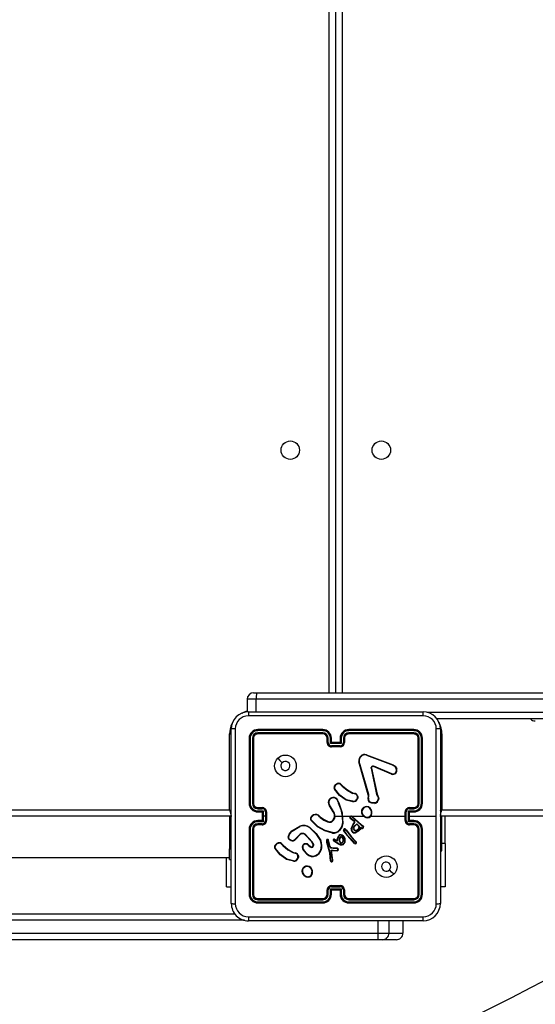
# Model space of a CAD drawing. Units: millimetres. Extents: x -4088 to -1533, y -1429 to -23.
# Drawn here: x -2897 to -2873, y -1032 to -987 of the extents above; entities that cross this region are included whole.
import ezdxf

# ---------------------------------------------------------------- set-up
doc = ezdxf.new("R2010")
doc.units = ezdxf.units.MM
doc.header["$LTSCALE"] = 20
doc.header["$PDSIZE"] = -1
doc.layers.add('VP-DIM', color=7, linetype='Continuous')
doc.layers.add('VP-HIC', color=6, linetype='Continuous')
doc.layers.add('VP-EQ', color=7, linetype='Continuous', true_color=0x8a3492)
doc.dimstyles.get("Standard").update_dxf_attribs({"dimtxt": 14, "dimasz": 20, "dimexe": 20, "dimexo": 50, "dimgap": 20, "dimtad": 0, "dimdec": 0, "dimzin": 0, "dimdsep": 46, "dimtxsty": 'Standard', "dimcen": -0.09, "dimadec": 0, "dimazin": 0, "dimtfac": 1, "dimtdec": 4, "dimtofl": 0, "dimtmove": 0, "dimatfit": 3, "dimfxl": 70, "dimfxlon": 1, "dimtolj": 1, "dimtzin": 0, "dimarcsym": 0})

# ---------------------------------------------------------------- blocks, each defined once
blk = doc.blocks.new('*D23')
at = {"layer": 'Defpoints', "color": 0}
for p in [(-2896.593, -447.427), (-2378.517, -1229.416), (-1684.067, -1229.416)]:
    blk.add_point(p, dxfattribs=at)
at = {"layer": 'VP-DIM', "color": 0, "lineweight": -2}
for p, q in [((-1754.067, -447.427), (-1664.067, -447.427)), ((-1684.067, -467.427), (-1684.067, -799.755)), ((-1684.067, -1209.416), (-1684.067, -877.088)), ((-1754.067, -1229.416), (-1664.067, -1229.416))]:
    blk.add_line(p, q, dxfattribs=at)
at = {"layer": 'VP-DIM', "color": 0}
for points in [[(-1680.734, -467.427), (-1687.401, -467.427), (-1684.067, -447.427)], [(-1687.401, -1209.416), (-1680.734, -1209.416), (-1684.067, -1229.416)]]:
    blk.add_solid(points, dxfattribs=at)
at = {"layer": 'VP-DIM', "color": 0, "insert": (-1684.067, -838.421), "char_height": 14, "attachment_point": 5, "rotation": 90}
blk.add_mtext('\\A1;782', dxfattribs=at)
blk = doc.blocks.new('*D24')
at = {"layer": 'Defpoints', "color": 0}
for p in [(-2919.417, -247.427), (-2401.417, -1429.416), (-1553.327, -1429.416)]:
    blk.add_point(p, dxfattribs=at)
at = {"layer": 'VP-DIM', "color": 0, "lineweight": -2}
for p, q in [((-1623.327, -247.427), (-1533.327, -247.427)), ((-1553.327, -267.427), (-1553.327, -797.421)), ((-1553.327, -1409.416), (-1553.327, -879.421)), ((-1623.327, -1429.416), (-1533.327, -1429.416))]:
    blk.add_line(p, q, dxfattribs=at)
at = {"layer": 'VP-DIM', "color": 0}
for points in [[(-1549.994, -267.427), (-1556.661, -267.427), (-1553.327, -247.427)], [(-1556.661, -1409.416), (-1549.994, -1409.416), (-1553.327, -1429.416)]]:
    blk.add_solid(points, dxfattribs=at)
at = {"layer": 'VP-DIM', "color": 0, "insert": (-1553.327, -838.421), "char_height": 14, "attachment_point": 5, "rotation": 90}
blk.add_mtext('\\A1;1182', dxfattribs=at)
blk = doc.blocks.new('1418x2')
at = {"layer": 'VP-EQ', "color": 0, "linetype": 'Continuous', "lineweight": 25}
for p, q in [((-1129.511, -2513.247), (-1129.511, -2451.347)), ((-1129.211, -2513.247), (-1129.211, -2451.347)), ((-1128.911, -2451.347), (-1128.911, -2513.247)), ((-1133.004, -2513.247), (-1132.85, -2513.247)), ((-1132.85, -2513.247), (-1114.659, -2513.247)), ((-1133.304, -2513.547), (-1133.304, -2514.147)), ((-1132.881, -2513.547), (-1133.304, -2513.547)), ((-1114.667, -2513.547), (-1132.881, -2513.547)), ((-1132.881, -2514.147), (-1132.881, -2513.547)), ((-1133.236, -2514.122), (-1125.186, -2514.122)), ((-1124.997, -2514.147), (-1114.667, -2514.147)), ((-1114.659, -2514.447), (-1124.559, -2514.447)), ((-1134.111, -2518.647), (-1134.111, -2515.147)), ((-1134.111, -2515.147), (-1134.035, -2515.147)), ((-1134.036, -2522.972), (-1134.036, -2514.922)), ((-1129.811, -2514.994), (-1132.813, -2514.994)), ((-1129.811, -2515.095), (-1132.813, -2515.094)), ((-1129.811, -2514.947), (-1132.811, -2514.947)), ((-1129.811, -2515.147), (-1132.811, -2515.147)), ((-1125.611, -2514.947), (-1128.611, -2514.947)), ((-1125.611, -2515.147), (-1128.611, -2515.147)), ((-1125.608, -2514.994), (-1128.61, -2514.994)), ((-1125.608, -2515.094), (-1128.61, -2515.095)), ((-1124.387, -2515.147), (-1124.311, -2515.147)), ((-1124.386, -2514.922), (-1124.386, -2522.972)), ((-1124.311, -2515.147), (-1124.311, -2518.647)), ((-1133.211, -2515.347), (-1133.211, -2518.347)), ((-1133.163, -2515.345), (-1133.163, -2518.347)), ((-1133.063, -2515.345), (-1133.063, -2518.347)), ((-1133.011, -2515.347), (-1133.011, -2518.347)), ((-1129.611, -2515.547), (-1129.611, -2515.347)), ((-1129.561, -2515.545), (-1129.561, -2515.345)), ((-1129.461, -2515.595), (-1129.461, -2515.345)), ((-1128.961, -2515.595), (-1129.461, -2515.595)), ((-1129.411, -2515.547), (-1129.411, -2515.347)), ((-1129.411, -2515.547), (-1129.411, -2515.547)), ((-1129.011, -2515.547), (-1129.411, -2515.547)), ((-1129.011, -2515.347), (-1129.011, -2515.547)), ((-1129.011, -2515.547), (-1129.011, -2515.547)), ((-1128.961, -2515.345), (-1128.961, -2515.595)), ((-1128.861, -2515.345), (-1128.861, -2515.545)), ((-1128.811, -2515.347), (-1128.811, -2515.547)), ((-1125.411, -2518.347), (-1125.411, -2515.347)), ((-1125.358, -2518.347), (-1125.358, -2515.345)), ((-1125.258, -2518.347), (-1125.258, -2515.345)), ((-1125.211, -2518.347), (-1125.211, -2515.347)), ((-1129.011, -2515.695), (-1129.411, -2515.695)), ((-1129.011, -2515.747), (-1129.411, -2515.747)), ((-1127.795, -2516.107), (-1126.562, -2516.57)), ((-1127.714, -2517.95), (-1128.147, -2516.429)), ((-1127.694, -2517.944), (-1128.127, -2516.423)), ((-1127.801, -2516.125), (-1126.568, -2516.588)), ((-1127.579, -2516.727), (-1127.328, -2517.934)), ((-1127.559, -2516.724), (-1127.309, -2517.93)), ((-1126.634, -2517.003), (-1127.471, -2516.647)), ((-1126.627, -2516.984), (-1127.463, -2516.628)), ((-1126.486, -2516.648), (-1126.419, -2516.759)), ((-1126.471, -2516.636), (-1126.401, -2516.752)), ((-1128.993, -2517.474), (-1128.916, -2517.551)), ((-1128.978, -2517.461), (-1128.902, -2517.537)), ((-1128.36, -2517.912), (-1128.422, -2517.894)), ((-1128.414, -2517.876), (-1128.357, -2517.893)), ((-1128.343, -2517.915), (-1128.36, -2517.912)), ((-1128.357, -2517.893), (-1128.343, -2517.895)), ((-1127.328, -2517.934), (-1127.293, -2518.016)), ((-1127.309, -2517.93), (-1127.277, -2518.005)), ((-1129.116, -2518.27), (-1129.096, -2518.331)), ((-1129.096, -2518.267), (-1129.078, -2518.322)), ((-1128.421, -2518.274), (-1128.738, -2518.202)), ((-1128.419, -2518.254), (-1128.73, -2518.183)), ((-1128.215, -2518.099), (-1128.241, -2518.162)), ((-1128.196, -2518.103), (-1128.224, -2518.172)), ((-1127.717, -2518.095), (-1127.707, -2518.039)), ((-1127.706, -2518.017), (-1127.714, -2517.95)), ((-1127.707, -2518.039), (-1127.706, -2518.017)), ((-1127.697, -2518.101), (-1127.687, -2518.04)), ((-1127.686, -2518.017), (-1127.694, -2517.944)), ((-1127.687, -2518.04), (-1127.686, -2518.017)), ((-1198.311, -2518.647), (-1134.111, -2518.647)), ((-1134.111, -2518.647), (-1134.033, -2518.673)), ((-1132.813, -2518.597), (-1132.613, -2518.597)), ((-1132.813, -2518.697), (-1132.563, -2518.697)), ((-1132.811, -2518.547), (-1132.611, -2518.547)), ((-1132.811, -2518.747), (-1132.611, -2518.747)), ((-1132.611, -2518.747), (-1132.611, -2518.747)), ((-1132.611, -2518.747), (-1132.611, -2519.147)), ((-1132.563, -2518.697), (-1132.563, -2518.947)), ((-1132.463, -2518.747), (-1132.463, -2518.947)), ((-1132.411, -2518.747), (-1132.411, -2519.147)), ((-1129.328, -2518.738), (-1129.52, -2518.432)), ((-1129.311, -2518.726), (-1129.503, -2518.421)), ((-1126.011, -2519.147), (-1126.011, -2518.747)), ((-1125.959, -2519.147), (-1125.959, -2518.747)), ((-1125.859, -2518.697), (-1125.608, -2518.697)), ((-1125.859, -2519.197), (-1125.859, -2518.697)), ((-1125.811, -2518.547), (-1125.611, -2518.547)), ((-1125.811, -2518.747), (-1125.611, -2518.747)), ((-1125.811, -2518.747), (-1125.811, -2518.747)), ((-1125.811, -2519.147), (-1125.811, -2518.747)), ((-1125.809, -2518.597), (-1125.608, -2518.597)), ((-1124.311, -2518.647), (-1112.259, -2518.647)), ((-1134.011, -2518.947), (-1198.411, -2518.947)), ((-1134.111, -2518.947), (-1134.111, -2519.184)), ((-1134.111, -2519.184), (-1134.111, -2520.447)), ((-1134.111, -2519.184), (-1134.036, -2519.184)), ((-1132.563, -2519.197), (-1132.813, -2519.197)), ((-1132.613, -2519.297), (-1132.813, -2519.297)), ((-1132.611, -2519.147), (-1132.811, -2519.147)), ((-1132.611, -2519.147), (-1132.611, -2519.147)), ((-1132.563, -2518.947), (-1132.563, -2519.197)), ((-1132.463, -2518.947), (-1132.563, -2518.947)), ((-1132.463, -2518.947), (-1132.463, -2519.147)), ((-1130.365, -2518.997), (-1130.252, -2518.879)), ((-1130.348, -2519.008), (-1130.242, -2518.896)), ((-1129.957, -2518.97), (-1129.928, -2518.999)), ((-1129.941, -2518.957), (-1129.915, -2518.984)), ((-1129.211, -2518.947), (-1128.917, -2518.947)), ((-1128.917, -2518.947), (-1128.906, -2519.272)), ((-1128.897, -2518.947), (-1128.542, -2518.947)), ((-1128.366, -2519.193), (-1128.552, -2519.053)), ((-1128.354, -2519.177), (-1128.539, -2519.038)), ((-1128.472, -2518.947), (-1127.918, -2518.947)), ((-1128.472, -2518.973), (-1128.061, -2519.341)), ((-1128.458, -2518.959), (-1128.048, -2519.325)), ((-1128.405, -2519.308), (-1128.347, -2519.229)), ((-1128.388, -2519.319), (-1128.331, -2519.24)), ((-1128.373, -2519.425), (-1128.245, -2519.291)), ((-1128.355, -2519.205), (-1128.366, -2519.193)), ((-1128.347, -2519.216), (-1128.355, -2519.205)), ((-1128.338, -2519.194), (-1128.354, -2519.177)), ((-1128.331, -2519.205), (-1128.338, -2519.194)), ((-1128.245, -2519.291), (-1128.104, -2519.429)), ((-1127.608, -2518.947), (-1126.011, -2518.947)), ((-1125.608, -2519.197), (-1125.859, -2519.197)), ((-1125.811, -2518.947), (-1124.574, -2518.947)), ((-1125.611, -2519.147), (-1125.811, -2519.147)), ((-1125.811, -2519.147), (-1125.811, -2519.147)), ((-1125.608, -2519.297), (-1125.809, -2519.297)), ((-1111.802, -2518.947), (-1124.411, -2518.947)), ((-1124.311, -2519.018), (-1124.386, -2519.018)), ((-1124.311, -2519.018), (-1124.311, -2518.947)), ((-1124.311, -2520.547), (-1124.311, -2519.018)), ((-1124.162, -2520.197), (-1124.162, -2518.947)), ((-1133.211, -2519.547), (-1133.211, -2522.547)), ((-1133.163, -2519.547), (-1133.163, -2522.549)), ((-1133.063, -2519.547), (-1133.063, -2522.549)), ((-1133.011, -2519.547), (-1133.011, -2522.547)), ((-1132.611, -2519.347), (-1132.811, -2519.347)), ((-1131.233, -2519.618), (-1130.874, -2519.398)), ((-1131.221, -2519.634), (-1130.867, -2519.417)), ((-1130.403, -2519.469), (-1130.416, -2519.485)), ((-1129.36, -2519.721), (-1129.716, -2519.621)), ((-1129.356, -2519.702), (-1129.709, -2519.603)), ((-1129.356, -2519.702), (-1129.36, -2519.721)), ((-1128.679, -2519.84), (-1128.85, -2519.61)), ((-1128.664, -2519.828), (-1128.832, -2519.6)), ((-1128.734, -2519.602), (-1128.762, -2519.563)), ((-1128.746, -2519.551), (-1128.718, -2519.59)), ((-1128.734, -2519.602), (-1128.507, -2519.902)), ((-1128.718, -2519.59), (-1128.492, -2519.889)), ((-1128.358, -2519.437), (-1128.244, -2519.316)), ((-1128.244, -2519.316), (-1128.126, -2519.433)), ((-1128.052, -2519.472), (-1128.098, -2519.548)), ((-1128.044, -2519.497), (-1128.081, -2519.559)), ((-1128.061, -2519.341), (-1128.005, -2519.381)), ((-1128.01, -2519.488), (-1128.052, -2519.472)), ((-1128.048, -2519.325), (-1127.994, -2519.364)), ((-1128.017, -2519.506), (-1128.044, -2519.497)), ((-1128.005, -2519.381), (-1127.961, -2519.409)), ((-1127.994, -2519.364), (-1127.951, -2519.392)), ((-1125.611, -2519.347), (-1125.811, -2519.347)), ((-1125.411, -2522.547), (-1125.411, -2519.547)), ((-1125.358, -2522.549), (-1125.358, -2519.547)), ((-1125.258, -2522.549), (-1125.258, -2519.547)), ((-1125.211, -2522.547), (-1125.211, -2519.547)), ((-1131.72, -2520.206), (-1131.645, -2520.282)), ((-1130.862, -2519.78), (-1131.07, -2519.995)), ((-1130.849, -2519.794), (-1131.055, -2520.008)), ((-1130.311, -2520.134), (-1130.639, -2519.791)), ((-1130.295, -2520.123), (-1130.627, -2519.776)), ((-1130.25, -2520.258), (-1130.311, -2520.134)), ((-1130.232, -2520.252), (-1130.295, -2520.123)), ((-1129.639, -2520.146), (-1129.519, -2520.566)), ((-1129.62, -2520.142), (-1129.5, -2520.562)), ((-1129.497, -2520.339), (-1129.56, -2520.048)), ((-1129.478, -2520.335), (-1129.541, -2520.041)), ((-1129.212, -2520.164), (-1129.314, -2520.087)), ((-1129.201, -2520.148), (-1129.302, -2520.071)), ((-1129.273, -2520.017), (-1129.203, -2520.047)), ((-1129.266, -2519.998), (-1129.194, -2520.029)), ((-1129.088, -2520.241), (-1129.212, -2520.164)), ((-1129.203, -2520.047), (-1129.137, -2520.082)), ((-1129.079, -2520.223), (-1129.201, -2520.148)), ((-1129.194, -2520.029), (-1129.15, -2520.052)), ((-1129.15, -2520.052), (-1129.129, -2519.954)), ((-1129.137, -2520.082), (-1129.109, -2519.959)), ((-1129.129, -2519.954), (-1129.067, -2519.841)), ((-1129.109, -2519.959), (-1129.051, -2519.853)), ((-1128.462, -2520.084), (-1128.679, -2519.84)), ((-1128.448, -2520.071), (-1128.664, -2519.828)), ((-1128.507, -2519.902), (-1128.299, -2520.123)), ((-1128.492, -2519.889), (-1128.283, -2520.11)), ((-1128.341, -2520.207), (-1128.462, -2520.084)), ((-1128.328, -2520.192), (-1128.448, -2520.071)), ((-1128.299, -2520.123), (-1128.28, -2520.152)), ((-1128.283, -2520.11), (-1128.263, -2520.141)), ((-1124.162, -2520.197), (-1124.311, -2520.197)), ((-1124.162, -2520.197), (-1124.162, -2522.197)), ((-1134.111, -2520.447), (-1134.036, -2520.447)), ((-1134.111, -2520.947), (-1134.111, -2520.447)), ((-1131.736, -2520.219), (-1131.659, -2520.296)), ((-1131.103, -2520.657), (-1131.165, -2520.639)), ((-1131.156, -2520.621), (-1131.1, -2520.637)), ((-1131.086, -2520.66), (-1131.103, -2520.657)), ((-1131.1, -2520.637), (-1131.085, -2520.639)), ((-1130.544, -2520.702), (-1130.709, -2520.524)), ((-1130.53, -2520.688), (-1130.694, -2520.512)), ((-1130.48, -2520.28), (-1130.395, -2520.354)), ((-1130.466, -2520.265), (-1130.381, -2520.339)), ((-1129.519, -2520.566), (-1129.506, -2520.621)), ((-1129.506, -2520.621), (-1129.48, -2520.856)), ((-1129.5, -2520.562), (-1129.487, -2520.618)), ((-1129.493, -2520.349), (-1129.497, -2520.339)), ((-1129.459, -2520.401), (-1129.493, -2520.349)), ((-1129.487, -2520.618), (-1129.46, -2520.854)), ((-1129.476, -2520.338), (-1129.478, -2520.335)), ((-1129.442, -2520.389), (-1129.476, -2520.338)), ((-1129.335, -2520.437), (-1129.44, -2520.414)), ((-1129.33, -2520.417), (-1129.436, -2520.394)), ((-1129.43, -2520.511), (-1129.334, -2520.511)), ((-1129.365, -2520.971), (-1129.43, -2520.511)), ((-1129.407, -2520.53), (-1129.335, -2520.531)), ((-1129.345, -2520.97), (-1129.407, -2520.53)), ((-1129.329, -2520.438), (-1129.335, -2520.437)), ((-1129.335, -2520.531), (-1129.151, -2520.545)), ((-1129.334, -2520.511), (-1129.15, -2520.526)), ((-1129.328, -2520.418), (-1129.33, -2520.417)), ((-1129.146, -2520.445), (-1129.329, -2520.438)), ((-1129.144, -2520.425), (-1129.328, -2520.418)), ((-1128.996, -2520.273), (-1129.088, -2520.241)), ((-1128.991, -2520.253), (-1129.079, -2520.223)), ((-1124.386, -2520.547), (-1124.311, -2520.547)), ((-1145.586, -2520.847), (-1134.111, -2520.847)), ((-1134.26, -2522.197), (-1134.26, -2520.847)), ((-1134.111, -2520.947), (-1134.036, -2520.947)), ((-1131.166, -2521.021), (-1131.481, -2520.946)), ((-1131.164, -2521.002), (-1131.473, -2520.929)), ((-1130.958, -2520.844), (-1130.979, -2520.902)), ((-1130.938, -2520.847), (-1130.961, -2520.91)), ((-1129.48, -2520.856), (-1129.467, -2520.991)), ((-1129.467, -2520.991), (-1129.457, -2521.021)), ((-1129.448, -2520.987), (-1129.46, -2520.854)), ((-1129.448, -2520.987), (-1129.439, -2521.013)), ((-1129.367, -2520.991), (-1129.365, -2520.971)), ((-1129.347, -2520.991), (-1129.345, -2520.97)), ((-1130.478, -2521.757), (-1130.508, -2521.758)), ((-1130.481, -2521.738), (-1130.505, -2521.739)), ((-1134.26, -2522.197), (-1134.036, -2522.197)), ((-1129.611, -2522.547), (-1129.611, -2522.347)), ((-1129.561, -2522.549), (-1129.561, -2522.349)), ((-1129.461, -2522.299), (-1128.961, -2522.299)), ((-1129.461, -2522.549), (-1129.461, -2522.299)), ((-1129.411, -2522.147), (-1129.011, -2522.147)), ((-1129.411, -2522.199), (-1129.011, -2522.199)), ((-1129.411, -2522.547), (-1129.411, -2522.347)), ((-1129.411, -2522.347), (-1129.411, -2522.347)), ((-1129.411, -2522.347), (-1129.011, -2522.347)), ((-1129.011, -2522.347), (-1129.011, -2522.547)), ((-1129.011, -2522.347), (-1129.011, -2522.347)), ((-1128.961, -2522.299), (-1128.961, -2522.549)), ((-1128.861, -2522.349), (-1128.861, -2522.549)), ((-1128.811, -2522.347), (-1128.811, -2522.547)), ((-1124.162, -2522.197), (-1124.386, -2522.197)), ((-1132.813, -2522.8), (-1129.811, -2522.799)), ((-1132.813, -2522.9), (-1129.811, -2522.9)), ((-1132.811, -2522.747), (-1129.811, -2522.747)), ((-1128.611, -2522.747), (-1125.611, -2522.747)), ((-1128.61, -2522.799), (-1125.608, -2522.8)), ((-1128.61, -2522.9), (-1125.608, -2522.9)), ((-1132.811, -2522.947), (-1129.811, -2522.947)), ((-1128.611, -2522.947), (-1125.611, -2522.947)), ((-1133.425, -2523.747), (-1171.698, -2523.747)), ((-1171.693, -2523.447), (-1133.863, -2523.447)), ((-1125.186, -2523.772), (-1133.236, -2523.772)), ((-1127.269, -2523.747), (-1127.269, -2524.347)), ((-1126.761, -2523.747), (-1126.761, -2524.347)), ((-1126.116, -2523.747), (-1126.116, -2524.347)), ((-1171.698, -2524.347), (-1127.269, -2524.347)), ((-1127.264, -2524.647), (-1171.693, -2524.647)), ((-1127.269, -2524.347), (-1126.761, -2524.347)), ((-1127.061, -2524.647), (-1127.264, -2524.647)), ((-1126.416, -2524.647), (-1127.061, -2524.647)), ((-1126.761, -2524.347), (-1126.116, -2524.347))]:
    blk.add_line(p, q, dxfattribs=at)
at = {"layer": 'VP-EQ', "color": 0, "linetype": 'Continuous', "lineweight": 25, "flags": 128}
for points in [[(-1133.54, -2514.183), (-1133.432, -2514.131), (-1133.304, -2514.087)], [(-1125.175, -2514.31), (-1127.865, -2514.31), (-1130.557, -2514.31), (-1133.247, -2514.31)], [(-1133.848, -2514.911), (-1133.848, -2517.601), (-1133.848, -2520.293), (-1133.848, -2522.983)], [(-1124.574, -2518.947), (-1124.574, -2516.928), (-1124.573, -2514.911)], [(-1131.889, -2516.269), (-1131.787, -2516.371), (-1131.684, -2516.473)], [(-1126.562, -2516.57), (-1126.511, -2516.597), (-1126.471, -2516.636)], [(-1127.579, -2516.727), (-1127.58, -2516.711), (-1127.578, -2516.695)], [(-1127.559, -2516.701), (-1127.561, -2516.712), (-1127.559, -2516.724)], [(-1127.515, -2516.626), (-1127.489, -2516.622), (-1127.463, -2516.628)], [(-1127.471, -2516.647), (-1127.489, -2516.643), (-1127.509, -2516.646)], [(-1126.568, -2516.588), (-1126.523, -2516.612), (-1126.486, -2516.648)], [(-1129.064, -2517.425), (-1129.064, -2517.427), (-1129.064, -2517.431), (-1129.063, -2517.437), (-1129.063, -2517.445)], [(-1128.738, -2518.202), (-1129.041, -2517.982), (-1129.271, -2517.695)], [(-1128.73, -2518.183), (-1129.025, -2517.968), (-1129.254, -2517.684)], [(-1128.916, -2517.551), (-1128.685, -2517.746), (-1128.422, -2517.894)], [(-1128.902, -2517.537), (-1128.674, -2517.729), (-1128.414, -2517.876)], [(-1129.096, -2518.331), (-1128.981, -2518.632), (-1128.917, -2518.947)], [(-1129.078, -2518.322), (-1128.923, -2518.786), (-1128.886, -2519.274)], [(-1128.215, -2518.099), (-1128.217, -2518.036), (-1128.241, -2517.978)], [(-1128.223, -2517.969), (-1128.197, -2518.033), (-1128.196, -2518.103)], [(-1127.406, -2518.35), (-1127.543, -2518.345), (-1127.67, -2518.294)], [(-1127.41, -2518.33), (-1127.538, -2518.325), (-1127.657, -2518.278)], [(-1127.293, -2518.016), (-1127.262, -2518.082), (-1127.251, -2518.154)], [(-1127.277, -2518.005), (-1127.243, -2518.078), (-1127.231, -2518.157)], [(-1134.034, -2518.879), (-1134.04, -2518.859), (-1134.055, -2518.814), (-1134.073, -2518.762), (-1134.091, -2518.706), (-1134.111, -2518.647)], [(-1124.389, -2518.673), (-1124.369, -2518.667), (-1124.311, -2518.647)], [(-1124.388, -2518.879), (-1124.382, -2518.859), (-1124.366, -2518.814), (-1124.349, -2518.762), (-1124.33, -2518.706), (-1124.311, -2518.647)], [(-1129.716, -2519.621), (-1130.051, -2519.434), (-1130.332, -2519.158)], [(-1129.709, -2519.603), (-1130.044, -2519.414), (-1130.318, -2519.144)], [(-1129.928, -2518.999), (-1129.758, -2519.12), (-1129.569, -2519.211)], [(-1129.915, -2518.984), (-1129.75, -2519.102), (-1129.562, -2519.192)], [(-1129.397, -2519.178), (-1129.327, -2519.115), (-1129.281, -2519.033)], [(-1129.387, -2519.196), (-1129.312, -2519.128), (-1129.262, -2519.039)], [(-1128.906, -2519.272), (-1128.955, -2519.441), (-1129.049, -2519.588)], [(-1128.886, -2519.274), (-1128.936, -2519.448), (-1129.034, -2519.601)], [(-1124.573, -2522.983), (-1124.574, -2520.966), (-1124.574, -2518.947)], [(-1131.408, -2519.905), (-1131.356, -2519.765), (-1131.233, -2519.618)], [(-1131.389, -2519.909), (-1131.329, -2519.757), (-1131.221, -2519.634)], [(-1130.416, -2519.485), (-1130.132, -2519.752), (-1129.924, -2520.081)], [(-1130.403, -2519.469), (-1130.116, -2519.739), (-1129.906, -2520.072)], [(-1128.497, -2519.531), (-1128.463, -2519.414), (-1128.405, -2519.308)], [(-1128.477, -2519.534), (-1128.445, -2519.422), (-1128.388, -2519.319)], [(-1128.098, -2519.548), (-1128.177, -2519.627), (-1128.274, -2519.682)], [(-1128.081, -2519.559), (-1128.161, -2519.64), (-1128.267, -2519.7)], [(-1127.961, -2519.409), (-1127.953, -2519.416), (-1127.948, -2519.426)], [(-1127.951, -2519.392), (-1127.938, -2519.404), (-1127.929, -2519.419)], [(-1131.281, -2520.068), (-1131.342, -2520.037), (-1131.39, -2519.988)], [(-1131.275, -2520.05), (-1131.33, -2520.021), (-1131.374, -2519.976)], [(-1129.634, -2520.049), (-1129.642, -2520.097), (-1129.639, -2520.146)], [(-1129.614, -2520.055), (-1129.622, -2520.098), (-1129.62, -2520.142)], [(-1129.014, -2520.155), (-1129.041, -2520.103), (-1129.057, -2520.048)], [(-1128.997, -2520.144), (-1129.023, -2520.096), (-1129.037, -2520.044)], [(-1128.968, -2519.816), (-1128.931, -2519.827), (-1128.9, -2519.85)], [(-1128.965, -2519.796), (-1128.922, -2519.809), (-1128.885, -2519.836)], [(-1128.911, -2519.942), (-1128.89, -2519.995), (-1128.885, -2520.051)], [(-1128.885, -2520.051), (-1128.892, -2520.1), (-1128.907, -2520.137)], [(-1128.9, -2519.85), (-1128.852, -2519.913), (-1128.822, -2519.985)], [(-1128.894, -2519.932), (-1128.87, -2519.99), (-1128.865, -2520.052)], [(-1128.865, -2520.052), (-1128.872, -2520.1), (-1128.888, -2520.146)], [(-1128.885, -2519.836), (-1128.838, -2519.897), (-1128.802, -2519.98)], [(-1128.822, -2519.985), (-1128.809, -2520.069), (-1128.816, -2520.153)], [(-1128.802, -2519.98), (-1128.789, -2520.068), (-1128.797, -2520.157)], [(-1131.481, -2520.946), (-1131.781, -2520.728), (-1132.013, -2520.44)], [(-1131.473, -2520.929), (-1131.768, -2520.713), (-1131.997, -2520.429)], [(-1131.659, -2520.296), (-1131.428, -2520.491), (-1131.165, -2520.639)], [(-1131.645, -2520.282), (-1131.416, -2520.474), (-1131.156, -2520.621)], [(-1130.73, -2520.325), (-1130.717, -2520.294), (-1130.695, -2520.268)], [(-1129.436, -2520.394), (-1129.44, -2520.392), (-1129.442, -2520.389)], [(-1129.44, -2520.414), (-1129.438, -2520.405), (-1129.437, -2520.399), (-1129.436, -2520.395), (-1129.436, -2520.394)], [(-1129.15, -2520.526), (-1129.151, -2520.533), (-1129.151, -2520.539), (-1129.151, -2520.544), (-1129.151, -2520.545), (-1129.151, -2520.545)], [(-1128.895, -2520.269), (-1128.945, -2520.278), (-1128.996, -2520.273)], [(-1128.903, -2520.251), (-1128.947, -2520.259), (-1128.991, -2520.253)], [(-1130.958, -2520.844), (-1130.96, -2520.781), (-1130.984, -2520.723)], [(-1130.966, -2520.713), (-1130.94, -2520.778), (-1130.938, -2520.847)], [(-1126.532, -2521.625), (-1126.635, -2521.523), (-1126.737, -2521.421)], [(-1133.247, -2523.584), (-1130.557, -2523.584), (-1127.865, -2523.584), (-1125.175, -2523.584)]]:
    blk.add_lwpolyline(points, dxfattribs=at)
at = {"layer": 'VP-EQ', "color": 0, "linetype": 'Continuous', "lineweight": 25}
for centre, radius in [((-1131.311, -2502.047), 0.425), ((-1127.111, -2502.047), 0.425), ((-1131.536, -2516.622), 0.5), ((-1126.886, -2521.272), 0.5)]:
    blk.add_circle(centre, radius, dxfattribs=at)
for centre, radius, start, end in [((-1133.004, -2513.547), 0.3, 90, 180), ((-1132.333, -2513.453), 0.556, 158.2402, 189.7285), ((-1133.236, -2514.922), 0.8, 90.0038, 179.9971), ((-1132.379, -2514.265), 0.868, 170.5131, 182.9434), ((-1126.048, -2514.265), 0.874, 357.0958, 9.4476), ((-1125.186, -2514.922), 0.8, 0.0011, 89.998), ((-1133.011, -2515.147), 1.1, 154.8912, 180), ((-1133.246, -2514.912), 0.602, 90.0568, 179.9454), ((-1125.176, -2514.912), 0.602, 0.0591, 89.9386), ((-1125.411, -2515.147), 1.1, 0, 28.7455), ((-1120.004, -2514.247), 0.3, 221.8103, 270), ((-1133.893, -2515.778), 0.868, 87.0514, 99.4848), ((-1132.811, -2515.347), 0.4, 89.9971, 180.0012), ((-1132.812, -2515.346), 0.351, 90.1742, 179.8317), ((-1132.812, -2515.345), 0.251, 90.1862, 179.8165), ((-1132.811, -2515.347), 0.2, 89.9965, 180.0103), ((-1132.583, -2514.982), 0.231, 171.212, 183.0301), ((-1132.497, -2515.106), 0.316, 177.8267, 187.3714), ((-1129.811, -2515.347), 0.4, 0.0019, 89.9998), ((-1128.082, -2514.985), 1.73, 178.7535, 180.3252), ((-1129.812, -2515.346), 0.351, 0.1605, 89.8375), ((-1129.812, -2515.345), 0.251, 0.1657, 89.8288), ((-1127.988, -2515.109), 1.823, 179.5398, 181.189), ((-1129.811, -2515.347), 0.2, 0.0084, 89.9984), ((-1128.611, -2515.347), 0.4, 90.0025, 180.0027), ((-1128.609, -2515.346), 0.351, 90.1625, 179.8395), ((-1128.61, -2515.345), 0.251, 90.1687, 179.8258), ((-1128.611, -2515.347), 0.2, 89.9999, 180.007), ((-1130.082, -2514.984), 1.472, 359.5945, 1.442), ((-1130.363, -2515.106), 1.753, 358.6738, 0.3891), ((-1125.839, -2514.982), 0.231, 356.9712, 8.7881), ((-1125.611, -2515.347), 0.4, 359.9955, 89.9994), ((-1125.924, -2515.106), 0.316, 352.6286, 2.1733), ((-1125.611, -2515.347), 0.2, 359.9965, 89.9967), ((-1125.609, -2515.346), 0.351, 0.1506, 89.8494), ((-1125.609, -2515.345), 0.251, 0.1687, 89.8285), ((-1124.529, -2515.779), 0.868, 80.5179, 92.9459), ((-1133.176, -2515.571), 0.226, 86.8381, 98.8867), ((-1133.051, -2515.653), 0.308, 82.5221, 92.3082), ((-1129.573, -2515.615), 0.271, 87.3784, 97.9412), ((-1129.572, -2515.86), 0.315, 87.9739, 97.0445), ((-1129.411, -2515.547), 0.2, 179.9811, 270.0155), ((-1129.41, -2515.544), 0.151, 180.1615, 269.8385), ((-1129.448, -2515.616), 0.271, 82.0539, 92.6669), ((-1128.949, -2516.081), 0.706, 130.8687, 136.4967), ((-1128.973, -2515.616), 0.271, 87.3331, 97.9461), ((-1129.011, -2515.544), 0.151, 270.1798, 359.8384), ((-1129.011, -2515.547), 0.2, 270.0119, 359.9915), ((-1129.469, -2516.077), 0.701, 43.4835, 49.1511), ((-1128.848, -2515.616), 0.271, 82.0706, 92.6098), ((-1128.849, -2515.86), 0.315, 82.9555, 92.0261), ((-1125.371, -2515.652), 0.308, 87.68, 97.4897), ((-1125.246, -2515.57), 0.225, 81.093, 93.1707), ((-1124.261, -2515.712), 5.15, 179.8153, 180.3946), ((-1147.837, -2515.669), 18.826, 359.7634, 359.9218), ((-1127.875, -2516.373), 0.278, 73.312, 191.561), ((-1127.874, -2516.372), 0.258, 73.4623, 191.405), ((-1128.511, -2515.879), 0.752, 340.9109, 342.3765), ((-1131.536, -2516.622), 0.21, 180.0163, 135.0173), ((-1131.536, -2516.622), 0.21, 135.022, 180.0116), ((-1128.085, -2516.616), 0.197, 102.2322, 108.1726), ((-1126.771, -2516.507), 0.219, 338.1968, 343.2231), ((-1127.536, -2516.906), 0.184, 97.3585, 103.433), ((-1127.482, -2516.719), 0.0988, 109.622, 166.0471), ((-1127.61, -2516.847), 0.155, 70.8316, 78.1424), ((-1127.484, -2516.719), 0.0776, 109.213, 166.4326), ((-1127.703, -2516.696), 0.2, 14.7362, 20.5901), ((-1128.125, -2516.351), 0.718, 335.6935, 337.3462), ((-1126.578, -2516.822), 0.19, 252.6843, 21.6574), ((-1126.887, -2516.894), 0.276, 336.5337, 340.8424), ((-1126.577, -2516.821), 0.17, 253.0162, 21.5499), ((-1124.533, -2519.087), 3.125, 128.3284, 128.678), ((-1125.836, -2518.196), 1.55, 111.3755, 112.0812), ((-1129.059, -2517.677), 0.252, 91.168, 149.0095), ((-1129.057, -2517.681), 0.236, 91.412, 148.6539), ((-1129.053, -2517.519), 0.0942, 37.5094, 97.0577), ((-1129.053, -2517.519), 0.0745, 36.6685, 97.7027), ((-1128.579, -2517.946), 0.628, 129.4775, 131.2832), ((-1129.173, -2517.618), 0.125, 145.4521, 218.0636), ((-1129.172, -2517.618), 0.105, 145.209, 218.6252), ((-1129.475, -2517.885), 0.392, 56.4602, 59.3536), ((-1128.752, -2518.406), 0.88, 124.8051, 126.1209), ((-1128.328, -2518.14), 0.832, 133.5865, 134.9432), ((-1121.073, -2521.152), 8.039, 155.9532, 156.0937), ((-1129.131, -2517.801), 0.779, 351.7799, 353.232), ((-1131.128, -2517.804), 2.787, 357.7309, 358.139), ((-1128.338, -2518.02), 0.125, 23.9468, 92.3969), ((-1128.337, -2518.019), 0.105, 23.2147, 93.2929), ((-1127.176, -2518.64), 0.722, 100.5427, 102.0909), ((-1132.811, -2518.347), 0.4, 180.0052, 269.9982), ((-1133.175, -2519.831), 1.484, 89.5592, 91.3909), ((-1132.812, -2518.346), 0.351, 180.173, 269.8348), ((-1132.812, -2518.346), 0.251, 180.1722, 269.8332), ((-1133.05, -2520.045), 1.698, 88.685, 90.4563), ((-1132.811, -2518.347), 0.2, 179.9882, 270.0084), ((-1129.325, -2518.306), 0.232, 9.7892, 212.7796), ((-1129.325, -2518.306), 0.212, 9.793, 212.8084), ((-1128.986, -2518.989), 0.731, 98.6685, 100.2336), ((-1128.708, -2519.122), 0.881, 114.87, 116.152), ((-1126.849, -2519.069), 2.079, 154.7715, 155.3293), ((-1128.404, -2518.064), 0.211, 265.4197, 329.1775), ((-1129.063, -2518.208), 0.645, 354.0824, 355.8724), ((-1128.404, -2518.064), 0.191, 265.4903, 329.1209), ((-1127.855, -2518.689), 0.809, 117.0692, 118.4704), ((-1128.427, -2518.485), 0.373, 56.9012, 59.9602), ((-1128.3, -2518.567), 0.476, 77.3744, 79.7628), ((-1127.528, -2518.156), 0.198, 162.1145, 224.1815), ((-1127.82, -2518.468), 0.388, 71.5237, 74.5233), ((-1127.499, -2518.65), 0.732, 105.4453, 107.043), ((-1127.712, -2518.519), 0.479, 86.9368, 89.3658), ((-1127.711, -2518.501), 0.485, 86.9512, 89.36), ((-1127.527, -2518.155), 0.179, 162.1841, 223.3392), ((-1128.551, -2517.554), 1.151, 319.956, 320.9782), ((-1127.505, -2518.084), 0.263, 291.0222, 344.5752), ((-1127.691, -2518.405), 0.291, 10.8574, 14.8322), ((-1127.501, -2518.088), 0.279, 290.1006, 345.5903), ((-1131.039, -2512.482), 6.682, 304.0928, 304.2598), ((-1127.338, -2518.841), 0.693, 81.0795, 82.7093), ((-1125.611, -2518.347), 0.4, 270.0003, 0.0031), ((-1125.611, -2518.347), 0.2, 270.0012, 0.0022), ((-1125.609, -2518.346), 0.351, 270.1446, 359.8554), ((-1125.609, -2518.346), 0.251, 270.1777, 359.8277), ((-1125.372, -2520.041), 1.695, 89.5418, 91.3169), ((-1125.247, -2519.822), 1.476, 88.6042, 90.4448), ((-1132.548, -2518.584), 0.265, 171.9769, 182.7582), ((-1132.544, -2518.71), 0.27, 177.2711, 187.9551), ((-1132.295, -2518.586), 0.319, 173.0472, 182.0165), ((-1132.613, -2518.747), 0.151, 0.183, 89.8216), ((-1132.611, -2518.747), 0.2, 359.9778, 90.0188), ((-1132.064, -2519.221), 0.724, 133.5588, 139.048), ((-1132.449, -2523.883), 5.136, 89.5785, 90.1589), ((-1128.306, -2520.301), 2.229, 122.4863, 123.0006), ((-1128.444, -2520.022), 1.559, 123.7962, 124.5313), ((-1129.592, -2518.931), 0.327, 341.8475, 36.1805), ((-1129.597, -2518.931), 0.351, 342.1682, 35.689), ((-1127.804, -2518.734), 0.227, 143.776, 218.1174), ((-1127.804, -2518.734), 0.207, 143.7853, 218.3263), ((-1127.791, -2518.738), 0.24, 68.1388, 144.8749), ((-1128.531, -2519.394), 0.963, 54.3959, 55.5979), ((-1127.791, -2518.738), 0.22, 68.3465, 144.8276), ((-1127.769, -2518.792), 0.203, 275.113, 354.1708), ((-1127.769, -2518.793), 0.223, 274.5503, 354.0095), ((-1128.199, -2518.323), 0.533, 336.7002, 338.825), ((-1127.815, -2518.763), 0.253, 348.7427, 65.441), ((-1127.814, -2518.763), 0.272, 348.8753, 65.6298), ((-1127.764, -2520.157), 1.358, 80.807, 81.6373), ((-1125.811, -2518.747), 0.2, 89.9937, 179.9961), ((-1125.973, -2523.91), 5.163, 89.8423, 90.4201), ((-1125.808, -2518.747), 0.151, 90.1861, 179.8093), ((-1126.332, -2519.197), 0.689, 40.8146, 46.5786), ((-1126.115, -2518.585), 0.307, 357.8081, 7.1281), ((-1125.883, -2518.585), 0.275, 357.4927, 7.8817), ((-1125.888, -2518.709), 0.28, 352.1855, 2.4797), ((-1132.811, -2519.547), 0.4, 90.0018, 179.9948), ((-1132.812, -2519.548), 0.351, 90.1646, 179.8256), ((-1132.812, -2519.548), 0.251, 90.1614, 179.8305), ((-1132.544, -2519.184), 0.27, 172.0452, 182.7299), ((-1132.548, -2519.31), 0.265, 177.2428, 188.0234), ((-1132.613, -2519.147), 0.151, 270.1784, 359.817), ((-1132.295, -2519.308), 0.319, 177.9835, 186.9528), ((-1132.611, -2519.147), 0.2, 269.9812, 0.0222), ((-1132.064, -2518.673), 0.724, 220.952, 226.4412), ((-1132.449, -2514.011), 5.136, 269.8411, 270.4215), ((-1130.258, -2519.059), 0.124, 149.9025, 233.3411), ((-1130.029, -2518.491), 0.607, 236.4461, 238.3154), ((-1130.258, -2519.059), 0.104, 150.4311, 234.7094), ((-1131.968, -2517.573), 2.278, 315.9054, 316.4092), ((-1130.15, -2519.128), 0.27, 39.3749, 112.3252), ((-1129.2, -2518.303), 1.2, 208.6747, 209.6329), ((-1130.15, -2519.129), 0.25, 39.4692, 111.6401), ((-1129.487, -2519.532), 0.733, 128.367, 129.9393), ((-1129.138, -2519.663), 1.031, 138.8484, 139.9638), ((-1134.411, -2517.491), 5.138, 340.4406, 340.6642), ((-1129.496, -2518.985), 0.237, 252.0933, 297.2948), ((-1129.496, -2518.987), 0.215, 251.9667, 297.2758), ((-1130.137, -2519.62), 0.861, 29.4844, 30.8174), ((-1128.959, -2518.131), 0.957, 250.3834, 251.5787), ((-1128.748, -2517.65), 1.63, 264.4083, 265.11), ((-1128.507, -2519.004), 0.0667, 42.632, 227.3608), ((-1128.507, -2519.004), 0.0467, 41.5108, 226.2856), ((-1125.605, -2521.547), 3.861, 139.4708, 139.769), ((-1129.663, -2517.788), 1.681, 315.145, 315.8244), ((-1128.987, -2518.705), 0.79, 321.7828, 323.2378), ((-1128.726, -2518.645), 0.672, 303.4841, 305.1969), ((-1128.752, -2518.606), 0.733, 303.5268, 305.0981), ((-1128.356, -2519.222), 0.0105, 324.0457, 34.6049), ((-1131.327, -2523.366), 5.099, 54.0185, 54.2453), ((-1128.356, -2519.222), 0.0306, 324.0925, 34.6692), ((-1131.922, -2519.367), 3.679, 0.7882, 1.1779), ((-1128.501, -2518.112), 0.922, 304.1907, 305.451), ((-1127.725, -2518.711), 0.305, 212.3403, 265.0757), ((-1127.722, -2518.707), 0.289, 212.5098, 264.3658), ((-1128.059, -2518.999), 0.308, 357.0425, 0.779), ((-1125.973, -2513.984), 5.163, 269.5799, 270.1577), ((-1125.811, -2519.147), 0.2, 180.0039, 270.0063), ((-1125.808, -2519.147), 0.151, 180.1888, 269.8158), ((-1126.365, -2518.666), 0.734, 313.5966, 319.0101), ((-1126.115, -2519.309), 0.307, 352.8719, 2.1919), ((-1125.888, -2519.185), 0.28, 357.5192, 7.8143), ((-1125.611, -2519.547), 0.4, 359.9969, 89.9997), ((-1125.883, -2519.309), 0.275, 352.1181, 2.5062), ((-1125.61, -2519.548), 0.351, 0.1712, 89.8308), ((-1125.609, -2519.548), 0.251, 0.1747, 89.8226), ((-1133.175, -2518.063), 1.484, 268.6091, 270.4408), ((-1133.05, -2517.849), 1.698, 269.5437, 271.315), ((-1132.811, -2519.547), 0.2, 89.9948, 180.0086), ((-1131.053, -2519.491), 0.221, 215.0974, 220.2415), ((-1130.699, -2519.829), 0.465, 50.6017, 112.2318), ((-1130.554, -2519.281), 0.342, 200.0772, 203.4239), ((-1130.699, -2519.83), 0.446, 50.574, 112.1477), ((-1130.742, -2519.918), 0.183, 50.946, 130.9439), ((-1128.342, -2520.073), 1.446, 161.0081, 161.7961), ((-1129.306, -2519.366), 0.359, 261.2577, 319.1557), ((-1129.308, -2519.36), 0.345, 261.9522, 318.6697), ((-1128.126, -2518.528), 1.406, 228.9631, 229.7748), ((-1128.795, -2519.586), 0.06, 36.0771, 202.918), ((-1128.608, -2520.032), 0.487, 117.4702, 119.8426), ((-1128.795, -2519.587), 0.04, 35.9985, 199.8767), ((-1129.376, -2518.719), 1.044, 306.0202, 307.1188), ((-1129.003, -2519.229), 0.461, 305.8158, 308.3061), ((-1128.338, -2519.558), 0.161, 170.2938, 231.1848), ((-1128.305, -2518.493), 1.056, 259.5559, 260.6516), ((-1128.337, -2519.558), 0.142, 170.3039, 230.7981), ((-1129.039, -2519.22), 0.758, 322.3126, 323.8246), ((-1128.337, -2519.532), 0.182, 236.1807, 292.8353), ((-1128.337, -2519.529), 0.165, 236.9615, 292.4466), ((-1129.079, -2520.267), 1.173, 53.9106, 54.8959), ((-1128.288, -2519.503), 0.116, 137.2238, 218.9501), ((-1128.289, -2519.503), 0.0954, 136.4152, 218.939), ((-1129.211, -2518.58), 1.298, 309.8826, 310.763), ((-1128.293, -2519.503), 0.112, 220.4869, 301.4375), ((-1129.913, -2521.299), 2.426, 50.137, 50.605), ((-1128.293, -2519.503), 0.0917, 220.5025, 302.0277), ((-1128.605, -2519.824), 0.36, 20.0862, 23.2343), ((-1128.35, -2519.375), 0.231, 297.0459, 345.585), ((-1129.344, -2520.223), 1.273, 29.3395, 30.2507), ((-1128.352, -2519.373), 0.254, 297.5682, 347.4708), ((-1128.262, -2518.7), 0.745, 280.506, 282.2219), ((-1127.053, -2518.019), 1.852, 235.6495, 236.2602), ((-1128.803, -2518.75), 0.949, 321.4659, 322.67), ((-1128.512, -2519.645), 0.491, 17.5842, 20.5815), ((-1127.994, -2519.441), 0.0687, 250.8962, 18.9943), ((-1128.339, -2519.376), 0.348, 337.9738, 341.266), ((-1127.994, -2519.442), 0.0486, 250.9992, 19.067), ((-1128.341, -2519.147), 0.41, 325.2569, 328.0466), ((-1128.319, -2519.175), 0.427, 326.7763, 329.4524), ((-1128.116, -2518.924), 0.529, 288.4995, 290.641), ((-1125.611, -2519.547), 0.2, 0.0053, 89.9913), ((-1125.372, -2517.853), 1.695, 268.6831, 270.4582), ((-1125.247, -2518.072), 1.476, 269.5552, 271.3958), ((-1131.802, -2520.422), 0.252, 91.1572, 149.0251), ((-1131.802, -2520.423), 0.233, 90.952, 149.126), ((-1131.795, -2520.263), 0.0942, 37.5171, 97.05), ((-1131.614, -2520.172), 0.192, 179.2607, 185.3152), ((-1131.796, -2520.264), 0.0744, 36.6196, 97.7516), ((-1130.323, -2521.858), 2.164, 130.2302, 130.7797), ((-1131.305, -2519.926), 0.105, 168.3299, 215.9471), ((-1131.34, -2519.647), 0.267, 255.2303, 259.4158), ((-1131.304, -2519.926), 0.0862, 168.6097, 215.7556), ((-1130.723, -2520.881), 1.115, 125.7238, 126.7234), ((-1131.213, -2519.869), 0.211, 251.0383, 318.7451), ((-1131.03, -2520.138), 0.261, 160.121, 164.4215), ((-1131.214, -2519.869), 0.191, 251.0957, 318.6856), ((-1130.923, -2519.834), 0.218, 227.4948, 232.8074), ((-1130.731, -2519.669), 0.172, 220.0283, 226.7561), ((-1130.742, -2519.917), 0.163, 50.8503, 130.9372), ((-1129.575, -2520.644), 1.363, 140.4713, 141.2972), ((-1131.312, -2518.69), 1.757, 304.7403, 305.3806), ((-1130.213, -2519.451), 0.692, 294.6412, 296.3202), ((-1130.422, -2520.312), 0.549, 339.3064, 24.9317), ((-1130.416, -2520.311), 0.563, 339.1124, 25.1672), ((-1129.713, -2519.741), 0.411, 280.2517, 283.0275), ((-1129.586, -2520.063), 0.05, 26.3015, 163.4256), ((-1129.396, -2519.303), 0.783, 252.3468, 253.8095), ((-1129.586, -2520.063), 0.03, 30.4475, 163.1857), ((-1129.728, -2519.575), 0.502, 289.5174, 291.8456), ((-1129.283, -2520.046), 0.0513, 70.0908, 232.8838), ((-1129.283, -2520.046), 0.0313, 71.2412, 233.4184), ((-1129.655, -2519.803), 0.444, 320.2786, 322.8331), ((-1128.203, -2520.425), 1.146, 158.0809, 159.0932), ((-1129.521, -2519.926), 0.389, 322.3642, 325.2766), ((-1129.434, -2519.927), 0.261, 332.4993, 336.9401), ((-1125.912, -2518.573), 3.56, 204.5436, 205.0759), ((-1128.93, -2519.319), 0.665, 252.6563, 254.3881), ((-1128.98, -2519.901), 0.106, 81.964, 145.8087), ((-1128.679, -2519.331), 0.642, 232.7198, 234.5172), ((-1128.901, -2520.018), 0.159, 145.9329, 190.7319), ((-1129.32, -2518.591), 1.48, 280.2402, 281.0158), ((-1128.98, -2519.901), 0.0862, 81.9964, 146.1378), ((-1128.902, -2520.017), 0.137, 145.8417, 191.1351), ((-1128.964, -2519.978), 0.084, 33.6017, 144.1226), ((-1128.784, -2519.588), 0.422, 233.9887, 236.682), ((-1128.964, -2519.978), 0.0639, 33.7912, 144.0185), ((-1129.212, -2519.826), 0.384, 301.0485, 304.0552), ((-1128.954, -2520.12), 0.0701, 209.7384, 338.3666), ((-1128.954, -2520.12), 0.0501, 208.8326, 339.3472), ((-1130.515, -2519.599), 1.562, 352.022, 352.7618), ((-1129.616, -2518.788), 1.352, 301.4082, 302.2547), ((-1128.748, -2519.813), 0.361, 243.8615, 247.0657), ((-1128.969, -2520.105), 0.16, 294.6856, 342.7534), ((-1129.427, -2519.31), 0.755, 314.3348, 315.8578), ((-1128.968, -2520.106), 0.178, 294.0719, 343.354), ((-1128.855, -2519.713), 0.339, 264.8334, 268.2342), ((-1128.918, -2519.608), 0.389, 284.3573, 287.2986), ((-1128.704, -2519.73), 0.437, 255.128, 257.7334), ((-1128.998, -2519.424), 0.524, 307.391, 309.5763), ((-1128.812, -2519.536), 0.476, 309.7886, 312.1982), ((-1128.737, -2519.766), 0.42, 310.8794, 313.6036), ((-1128.31, -2520.165), 0.0527, 232.8801, 26.4036), ((-1128.56, -2519.998), 0.302, 316.3711, 320.1574), ((-1128.309, -2520.165), 0.0327, 235.1294, 24.4207), ((-1128.462, -2519.909), 0.269, 307.3703, 311.6487), ((-1128.37, -2519.979), 0.194, 297.6814, 303.5786), ((-1131.915, -2520.363), 0.125, 145.4287, 218.087), ((-1131.916, -2520.363), 0.105, 145.141, 218.6498), ((-1131.918, -2520.165), 0.162, 231.7723, 238.7229), ((-1135.122, -2516.001), 5.419, 305.0067, 305.2101), ((-1130.962, -2520.998), 0.99, 133.6073, 134.8051), ((-1130.868, -2520.766), 0.323, 153.239, 156.8956), ((-1130.833, -2520.691), 0.272, 168.6095, 172.9258), ((-1130.872, -2520.664), 0.215, 173.4, 178.8834), ((-1131.08, -2520.765), 0.105, 23.2232, 93.2844), ((-1131.08, -2520.764), 0.125, 23.8939, 92.421), ((-1130.539, -2520.384), 0.22, 162.7889, 219.4749), ((-1130.615, -2520.358), 0.14, 131.3155, 163.7246), ((-1130.681, -2520.14), 0.192, 249.0485, 254.9563), ((-1130.539, -2520.384), 0.2, 162.7519, 219.5277), ((-1131.061, -2520.069), 0.576, 307.7765, 309.7181), ((-1130.593, -2520.388), 0.177, 44.0287, 130.2251), ((-1130.507, -2520.102), 0.251, 217.0806, 221.6472), ((-1130.593, -2520.389), 0.157, 43.8725, 129.9955), ((-1134.781, -2516.175), 5.945, 316.3399, 316.5373), ((-1130.326, -2520.283), 0.0989, 225.7651, 18.0949), ((-1129.198, -2521.44), 1.616, 137.0492, 137.7739), ((-1130.325, -2520.283), 0.0789, 225.359, 18.0282), ((-1130.343, -2519.938), 0.333, 286.0508, 289.4359), ((-1130.301, -2520.377), 0.413, 292.6702, 341.7488), ((-1130.296, -2520.38), 0.428, 292.3493, 341.9937), ((-1129.811, -2520.242), 0.282, 249.6578, 253.7309), ((-1129.6, -2520.18), 0.395, 281.8613, 284.7419), ((-1129.544, -2520.302), 0.322, 276.6626, 280.2089), ((-1129.565, -2520.003), 0.343, 281.3693, 284.7268), ((-1129.682, -2520.05), 0.355, 302.2903, 305.558), ((-1129.64, -2520.115), 0.338, 302.2379, 305.6665), ((-1129.433, -2520.384), 0.031, 213.6041, 257.0846), ((-1129.075, -2520.122), 0.526, 227.6283, 230.9453), ((-1111.501, -2524.364), 18.261, 167.5194, 167.5832), ((-1129.056, -2520.533), 0.28, 175.4822, 179.5115), ((-1127.533, -2520.5), 1.797, 177.3918, 178.0404), ((-1129.152, -2520.485), 0.0604, 270.8251, 82.6902), ((-1129.152, -2520.485), 0.0404, 272.0185, 81.6021), ((-1129.857, -2520.373), 0.715, 354.2143, 355.8462), ((-1129.51, -2520.01), 0.481, 331.377, 333.7305), ((-1131.108, -2519.759), 2.174, 346.3329, 346.8532), ((-1128.409, -2520.065), 0.528, 200.6408, 202.7819), ((-1131.181, -2521.07), 0.325, 154.1296, 157.5437), ((-1131.147, -2520.811), 0.211, 264.8937, 331.9001), ((-1130.945, -2521.026), 0.221, 173.6802, 178.729), ((-1131.148, -2520.811), 0.191, 264.963, 331.8249), ((-1131.359, -2520.013), 0.803, 297.8429, 299.3147), ((-1130.893, -2520.749), 0.176, 240.4181, 246.9973), ((-1130.917, -2520.643), 0.205, 258.3545, 264.0254), ((-1131.662, -2519.649), 1.536, 316.7212, 317.4475), ((-1130.281, -2520.417), 0.387, 227.3243, 292.3516), ((-1130.281, -2520.417), 0.368, 227.3905, 292.2891), ((-1129.932, -2520.677), 0.225, 200.9196, 205.9336), ((-1129.485, -2520.668), 0.188, 271.5327, 277.6069), ((-1129.493, -2520.808), 0.185, 277.8931, 284.0692), ((-1129.405, -2520.994), 0.0585, 207.7719, 2.6344), ((-1129.533, -2520.814), 0.22, 290.158, 295.3152), ((-1129.405, -2520.994), 0.0385, 209.7714, 4.4809), ((-1129.359, -2520.774), 0.218, 267.8249, 273.1255), ((-1129.364, -2520.782), 0.189, 269.6106, 275.7358), ((-1126.886, -2521.272), 0.21, 315.0167, 180.0025), ((-1130.547, -2521.478), 0.227, 143.7405, 218.1529), ((-1130.547, -2521.479), 0.207, 143.785, 218.3267), ((-1130.534, -2521.482), 0.24, 68.126, 144.8832), ((-1130.65, -2521.257), 0.118, 227.4223, 237.1501), ((-1130.534, -2521.483), 0.22, 68.3503, 144.8343), ((-1130.512, -2521.537), 0.203, 278.6671, 354.187), ((-1130.511, -2521.537), 0.223, 278.5608, 354.0347), ((-1126.933, -2522.788), 3.83, 156.4732, 156.7825), ((-1130.558, -2521.509), 0.253, 348.7496, 65.4476), ((-1130.557, -2521.508), 0.272, 348.8422, 65.6504), ((-1130.279, -2521.385), 0.176, 260.1013, 266.6883), ((-1126.886, -2521.272), 0.21, 180.0095, 315.0096), ((-1130.886, -2521.366), 0.299, 302.419, 306.1176), ((-1130.467, -2521.455), 0.305, 212.3312, 262.446), ((-1130.466, -2521.453), 0.289, 212.4449, 262.1259), ((-1130.129, -2521.793), 0.38, 171.7231, 174.6252), ((-1130.294, -2521.716), 0.189, 186.8571, 192.7293), ((-1129.411, -2522.347), 0.2, 89.9906, 180.0128), ((-1129.572, -2522.034), 0.315, 262.9555, 272.0261), ((-1129.41, -2522.35), 0.151, 90.1615, 179.8385), ((-1128.954, -2521.819), 0.698, 223.4721, 229.1625), ((-1124.261, -2522.182), 5.15, 179.6054, 180.1847), ((-1147.837, -2522.225), 18.826, 0.0782, 0.2366), ((-1129.011, -2522.347), 0.2, 0.0103, 89.9863), ((-1129.011, -2522.35), 0.151, 0.1616, 89.8202), ((-1129.473, -2521.813), 0.706, 310.8687, 316.4967), ((-1128.849, -2522.034), 0.315, 267.9739, 277.0445), ((-1133.176, -2522.323), 0.226, 261.1133, 273.1619), ((-1132.811, -2522.547), 0.4, 179.9988, 270.0029), ((-1132.812, -2522.548), 0.351, 180.1437, 269.8485), ((-1133.051, -2522.242), 0.308, 267.68, 277.4897), ((-1132.812, -2522.549), 0.251, 180.1749, 269.8223), ((-1132.811, -2522.547), 0.2, 179.9863, 270.0069), ((-1132.583, -2522.912), 0.231, 176.9712, 188.7881), ((-1132.497, -2522.788), 0.316, 172.6286, 182.1733), ((-1129.811, -2522.547), 0.4, 270.0002, 359.9981), ((-1129.811, -2522.547), 0.2, 270.0027, 359.9905), ((-1129.812, -2522.548), 0.351, 270.1625, 359.8395), ((-1129.812, -2522.549), 0.251, 270.1766, 359.8316), ((-1127.988, -2522.785), 1.824, 178.811, 180.4603), ((-1128.083, -2522.909), 1.729, 179.6744, 181.247), ((-1129.573, -2522.279), 0.271, 262.0588, 272.6216), ((-1129.448, -2522.278), 0.271, 267.3331, 277.9461), ((-1128.973, -2522.278), 0.271, 262.0539, 272.6669), ((-1128.611, -2522.547), 0.4, 179.995, 269.9999), ((-1128.609, -2522.548), 0.351, 180.1605, 269.8375), ((-1128.848, -2522.278), 0.271, 267.3902, 277.9294), ((-1128.61, -2522.549), 0.251, 180.1769, 269.8258), ((-1128.611, -2522.547), 0.2, 180.0027, 269.9905), ((-1130.364, -2522.788), 1.753, 359.6107, 1.3262), ((-1130.082, -2522.91), 1.472, 358.558, 0.4055), ((-1125.611, -2522.547), 0.2, 270.0033, 0.0035), ((-1125.611, -2522.547), 0.4, 270.0006, 0.0045), ((-1125.924, -2522.788), 0.316, 357.8267, 7.3714), ((-1125.839, -2522.912), 0.231, 351.2119, 3.0288), ((-1125.609, -2522.548), 0.351, 270.1551, 359.8449), ((-1125.609, -2522.549), 0.251, 270.1806, 359.8222), ((-1125.371, -2522.242), 0.308, 262.5103, 272.32), ((-1125.246, -2522.324), 0.225, 266.8293, 278.907), ((-1133.893, -2522.116), 0.868, 260.5136, 272.9502), ((-1133.236, -2522.972), 0.8, 179.9992, 270), ((-1133.246, -2522.982), 0.602, 180.0546, 269.9432), ((-1125.186, -2522.972), 0.8, 270.0031, 359.9977), ((-1125.176, -2522.982), 0.602, 270.0612, 359.9411), ((-1124.529, -2522.116), 0.868, 267.0534, 279.4828), ((-1132.379, -2523.629), 0.868, 177.0566, 189.4869), ((-1126.042, -2523.629), 0.868, 350.5131, 2.9434), ((-1122.959, -2524.422), 4.31, 178.998, 182.9871), ((-1127.061, -2524.347), 0.3, 269.9964, 359.999), ((-1126.416, -2524.347), 0.3, 269.9965, 0.008)]:
    blk.add_arc(centre, radius, start, end, dxfattribs=at)
blk = doc.blocks.new('wd1418x2 2d')
at = {"layer": 'VP-EQ', "color": 0}
blk.add_blockref('1418x2', (-1753.206, 1495.526), dxfattribs=at)

msp = doc.modelspace()

# ---------------------------------------------------------------- linework, layer by layer
at = {"layer": 'VP-HIC', "color": 4}
msp.add_lwpolyline([(-2359.592, -1178.721), (-2739.242, -1178.721, -0.047887), (-2767.778, -1175.982, -0.060353), (-2803.596, -1180.321), (-3097.611, -1180.321, 0.160078), (-3022.22, -1105.619, 0.125285), (-2959.26, -1050.198, 0.427491), (-2781.592, -880.371), (-2781.592, -796.471, 0.427404), (-2959.21, -626.642, 0.125334), (-3022.17, -571.174, 0.18319), (-3111.532, -490.3, -0.041559), (-3081.635, -497.721), (-2729.592, -497.721, -0.050986), (-2699.238, -500.825, -0.060806), (-2663.098, -496.937, -0.133745), (-2587.032, -476.219), (-2511.38, -476.219, -0.133693), (-2435.341, -496.921)], format="xyb", dxfattribs=at)
at = {"layer": 'VP-HIC', "color": 30}
msp.add_lwpolyline([(-3022.17, -571.174, 0.281595), (-3173.517, -478.596), (-3182.555, -478.596, 0.198912), (-3302.763, -528.388), (-3378.325, -603.95, 0.198912), (-3428.117, -724.158), (-3428.117, -791.63, 0.127793), (-3449.619, -874.384), (-3449.619, -950.036, 0.301505), (-3345.734, -1106.653), (-3303.932, -1148.454, 0.198912), (-3183.724, -1198.246), (-3173.592, -1198.246, 0.281684), (-3022.22, -1105.619, 0.125285), (-2959.26, -1050.198, 0.427491), (-2781.592, -880.371), (-2781.592, -796.471, 0.427404), (-2959.21, -626.642, 0.125334)], format="xyb", close=True, dxfattribs=at)

# ---------------------------------------------------------------- block references
at = {"layer": 'VP-EQ', "color": 0}
msp.add_blockref('wd1418x2 2d', (0, 0), dxfattribs=at)

# ---------------------------------------------------------------- dimensions: what is measured, and where the dimension line sits
at = {"layer": 'VP-DIM', "color": 0}
for base, p1, p2, picture, middle in [((-1553.327, -1429.416), (-2919.417, -247.427), (-2401.417, -1429.416), '*D24', (-1553.327, -838.421)), ((-1684.067, -1229.416), (-2896.593, -447.427), (-2378.517, -1229.416), '*D23', (-1684.067, -838.421))]:
    dim = msp.add_linear_dim(base=base, p1=p1, p2=p2, angle=90, dimstyle='Standard', dxfattribs=at)
    dim.commit()
    dim.dimension.update_dxf_attribs({"geometry": picture, "text_midpoint": middle})

doc.saveas('drawing.dxf')
